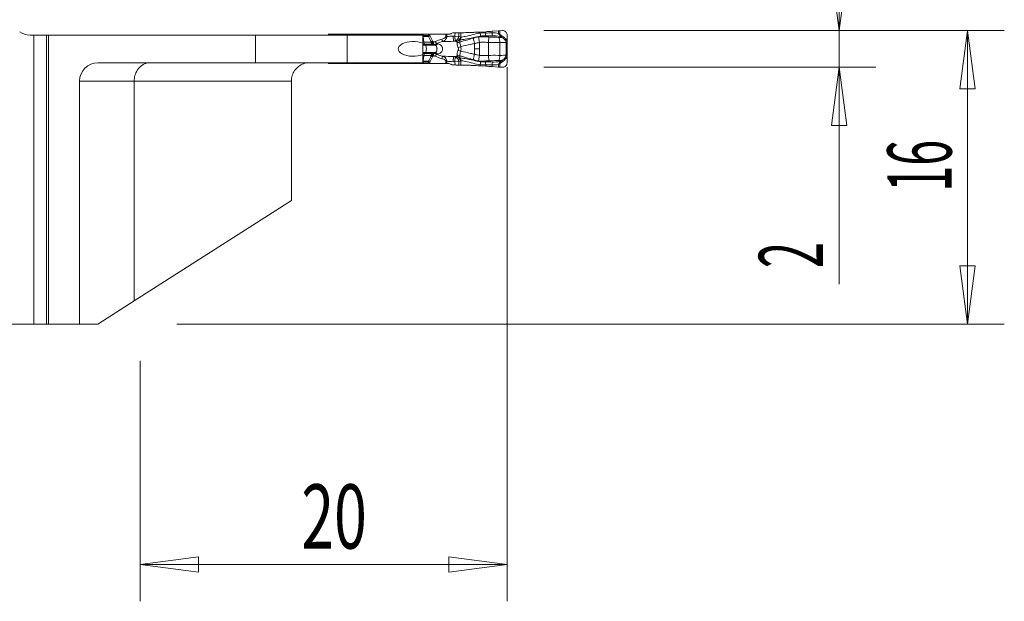
# Model space of a CAD drawing. Units: millimetres. Extents: x -59 to 52, y -52 to 36.
# Drawn here: x -2 to 52, y -23 to 9 of the extents above; entities that cross this region are included whole.
import ezdxf

# ---------------------------------------------------------------- set-up
doc = ezdxf.new("R2010")
doc.units = ezdxf.units.MM
doc.layers.get('0').update_dxf_attribs({"linetype": 'CONTINUOUS'})
for name, color, linetype in [('1', 4, 'CONTINUOUS'), ('2', 7, 'CONTINUOUS'), ('SK1', 4, 'CONTINUOUS'), ('SK2', 7, 'CONTINUOUS')]:
    doc.layers.add(name, color=color, linetype=linetype)
doc.styles.add('iso_b_vert', font='simplex.shx')
doc.dimstyles.get("Standard").update_dxf_attribs({"dimtxt": 0.18, "dimasz": 0.18, "dimexe": 0.18, "dimexo": 0.0625, "dimgap": 0.09, "dimtad": 1, "dimzin": 0, "dimdsep": 52, "dimtxsty": 'Standard', "dimcen": 0.09, "dimadec": 0, "dimazin": 0, "dimtfac": 1, "dimtdec": 4, "dimtofl": 0, "dimtmove": 0, "dimatfit": 3, "dimfxl": 1, "dimtolj": 1, "dimtzin": 0, "dimarcsym": 0})

# ---------------------------------------------------------------- blocks, each defined once
blk = doc.blocks.new('DimnDraft3D1')
at = {"layer": '2', "lineweight": 13}
for p, q in [((27, 8), (52.1, 8)), ((50.1, 8), (49.682003, 4.824998)), ((50.1, -8), (50.1, 8)), ((50.1, 8), (50.517997, 4.825002)), ((50.517997, 4.825002), (49.682003, 4.824998)), ((49.682003, -4.825002), (50.517997, -4.824998)), ((50.1, -8), (49.682003, -4.825002)), ((50.1, -8), (50.517997, -4.824998)), ((7, -8), (52.1, -8))]:
    blk.add_line(p, q, dxfattribs=at)
at = {"layer": '2', "lineweight": 18, "insert": (49.225, -0.778289), "char_height": 3.5, "attachment_point": 7, "rotation": 90, "line_spacing_factor": 1.084337, "style": 'iso_b_vert'}
blk.add_mtext('\\W0.5321;16', dxfattribs=at)
blk = doc.blocks.new('_CLOSED')
at = {"lineweight": -2}
for p, q in [((-1, 0.166667), (0, 0)), ((-1, 0.166667), (-1, -0.166667)), ((0, 0), (-1, -0.166667)), ((0, 0), (-1, 0))]:
    blk.add_line(p, q, dxfattribs=at)
blk = doc.blocks.new('DimnDraft3D3')
at = {"layer": 'SK2', "lineweight": 13}
for p, q in [((-45, -6), (-45, 32.600049)), ((25, 10), (25, 32.600049)), ((-45, 30.600049), (-41.825002, 31.018045)), ((-45, 30.600049), (25, 30.600049)), ((-45, 30.600049), (-41.824998, 30.182052)), ((-41.825002, 31.018045), (-41.824998, 30.182052)), ((25, 30.600049), (21.824998, 31.018045)), ((21.825002, 30.182052), (21.824998, 31.018045)), ((25, 30.600049), (21.825002, 30.182052))]:
    blk.add_line(p, q, dxfattribs=at)
at = {"layer": 'SK2', "lineweight": 18, "insert": (-11.215789, 31.475049), "char_height": 3.5, "attachment_point": 7, "line_spacing_factor": 1.084337, "style": 'iso_b_vert'}
blk.add_mtext('\\W0.6740;70', dxfattribs=at)
blk = doc.blocks.new('DimnDraft3D5')
at = {"layer": '2', "lineweight": 13}
for p, q in [((25, 6), (25, -23.10005)), ((5, -10), (5, -23.10005)), ((5, -21.10005), (8.174998, -20.682053)), ((8.174998, -20.682053), (8.175002, -21.518047)), ((25, -21.10005), (21.824998, -20.682053)), ((21.825002, -21.518047), (21.824998, -20.682053)), ((25, -21.10005), (5, -21.10005)), ((5, -21.10005), (8.175002, -21.518047)), ((25, -21.10005), (21.825002, -21.518047))]:
    blk.add_line(p, q, dxfattribs=at)
at = {"layer": '2', "lineweight": 18, "insert": (13.784211, -20.22505), "char_height": 3.5, "attachment_point": 7, "line_spacing_factor": 1.084337, "style": 'iso_b_vert'}
blk.add_mtext('\\W0.6740;20', dxfattribs=at)
blk = doc.blocks.new('DimnDraft3D6')
at = {"layer": '2', "lineweight": 13}
for p, q in [((43.1, -5.820789), (43.1, 16.75)), ((42.682003, 11.174998), (43.517997, 11.175002)), ((43.1, 8), (42.682003, 11.174998)), ((43.1, 8), (43.517997, 11.175002)), ((27, 8), (45.1, 8)), ((27, 6), (45.1, 6)), ((43.1, 6), (42.682003, 2.824998)), ((43.1, 6), (43.517997, 2.825002)), ((43.517997, 2.825002), (42.682003, 2.824998))]:
    blk.add_line(p, q, dxfattribs=at)
at = {"layer": '2', "lineweight": 18, "insert": (42.225, -4.945789), "char_height": 3.5, "attachment_point": 7, "rotation": 90, "line_spacing_factor": 1.084337, "style": 'iso_b_vert'}
blk.add_mtext('\\W0.5404;2', dxfattribs=at)

msp = doc.modelspace()

# ---------------------------------------------------------------- linework, layer by layer
at = {"layer": '1', "lineweight": 18}
for p, q in [((-0.8, 7.75), (-1, 7.75)), ((0, 7.75), (-0.8, 7.75)), ((0, 7.75), (-0.1, 7.75)), ((-0.1, -8), (-0.1, 7.75)), ((11.291, 7.75), (0, 7.75)), ((0, -8), (0, 7.75)), ((11.291, 7.75), (0, 7.75)), ((0, -8), (0, 7.75)), ((16.291, 7.75), (11.291, 7.75)), ((16.291, 7.75), (11.291, 7.75)), ((15.666, 7.8), (15.25, 7.8)), ((16.326, 7.8), (15.666, 7.8)), ((20.416, 7.75), (16.291, 7.75)), ((20.416, 7.75), (16.291, 7.75)), ((16.496, 7.8), (16.326, 7.8)), ((16.732, 7.8), (16.547, 7.8)), ((20.43, 7.8), (16.732, 7.8)), ((20.416, 7.313), (20.416, 7.75)), ((20.416, 7.313), (20.416, 7.75)), ((20.711, 7.8), (20.43, 7.8)), ((20.787, 7.8), (20.711, 7.8)), ((20.787, 7.8), (21.658, 7.8)), ((21.71, 7.8), (21.658, 7.8)), ((21.71, 7.8), (21.824, 7.8)), ((21.948, 7.841), (21.925, 7.827)), ((22.165, 7.875), (22.036, 7.867)), ((22.473, 7.882), (22.378, 7.882)), ((23.834, 7.939), (23.534, 7.921)), ((24.54, 7.988), (24.181, 7.962)), ((24.743, 8), (24.611, 7.993)), ((25, 7.531), (25.002, 7.747)), ((25, 6.497), (25, 7.503)), ((20.416, 6.25), (20.416, 6.687)), ((20.416, 6.25), (20.416, 6.687)), ((25.002, 6.253), (25, 6.469)), ((11.291, 6.25), (2.7, 6.25)), ((11.291, 6.25), (2.7, 6.25)), ((16.291, 6.25), (11.291, 6.25)), ((16.291, 6.25), (11.291, 6.25)), ((15.25, 6.2), (15.666, 6.2)), ((15.666, 6.2), (16.326, 6.2)), ((20.416, 6.25), (16.291, 6.25)), ((20.416, 6.25), (16.291, 6.25)), ((16.326, 6.2), (16.496, 6.2)), ((16.547, 6.2), (16.732, 6.2)), ((16.732, 6.2), (20.43, 6.2)), ((20.43, 6.2), (20.711, 6.2)), ((20.711, 6.2), (20.787, 6.2)), ((21.658, 6.2), (20.787, 6.2)), ((21.658, 6.2), (21.71, 6.2)), ((21.824, 6.2), (21.71, 6.2)), ((21.925, 6.173), (21.948, 6.159)), ((22.036, 6.133), (22.165, 6.125)), ((22.378, 6.118), (22.473, 6.118)), ((23.534, 6.079), (23.834, 6.061)), ((24.181, 6.038), (24.54, 6.012)), ((24.611, 6.007), (24.743, 6)), ((1.7, -8), (1.7, 5.25)), ((1.7, -8), (1.7, 5.25)), ((4.679, 5.25), (4.679, -6.735)), ((4.679, 5.25), (4.679, -6.735)), ((13.242, -1.263), (13.242, 5.25)), ((13.242, -1.263), (13.242, 5.25)), ((13.242, -1.263), (4.679, -6.735)), ((13.242, -1.263), (4.679, -6.735)), ((4.679, -6.735), (2.7, -8)), ((4.679, -6.735), (2.7, -8)), ((-42, -8), (-0.8, -8)), ((-0.8, -8), (0, -8)), ((-0.1, -8), (0, -8)), ((1.7, -8), (0, -8)), ((1.7, -8), (0, -8)), ((1.7, -8), (2.7, -8)), ((1.7, -8), (2.7, -8))]:
    msp.add_line(p, q, dxfattribs=at)
at = {"layer": '1', "lineweight": 13}
for p, q in [((-0.8, 7.75), (-0.8, -8)), ((11.291, 7.75), (11.291, 6.25)), ((11.291, 7.75), (11.291, 6.25)), ((15.666, 7.75), (15.666, 7.8)), ((16.291, 6.25), (16.291, 7.75)), ((16.291, 6.25), (16.291, 7.75)), ((16.326, 7.8), (16.297, 7.75)), ((16.732, 7.75), (16.732, 7.8)), ((20.416, 7.725), (20.43, 7.725)), ((20.433, 7.676), (20.416, 7.676)), ((20.43, 7.8), (20.43, 7.725)), ((20.43, 7.725), (20.711, 7.725)), ((20.433, 7.676), (20.469, 7.368)), ((20.718, 7.676), (20.433, 7.676)), ((20.711, 7.8), (20.711, 7.725)), ((20.787, 7.725), (20.711, 7.725)), ((20.787, 7.725), (20.787, 7.8)), ((21.658, 7.8), (21.658, 7.676)), ((21.71, 7.676), (21.658, 7.676)), ((21.71, 7.676), (21.71, 7.8)), ((22.153, 7.7), (22.069, 7.695)), ((22.082, 7.417), (22.069, 7.695)), ((22.165, 7.875), (22.153, 7.7)), ((22.365, 7.685), (22.153, 7.7)), ((22.166, 7.421), (22.153, 7.7)), ((22.365, 7.685), (22.378, 7.882)), ((22.376, 7.681), (22.365, 7.685)), ((22.473, 7.638), (22.473, 7.882)), ((23.494, 7.35), (23.433, 7.655)), ((23.534, 7.864), (23.534, 7.921)), ((23.834, 7.867), (23.834, 7.939)), ((24.005, 7.651), (23.994, 7.353)), ((24.181, 7.875), (24.181, 7.962)), ((24.54, 7.988), (24.54, 7.844)), ((24.611, 7.793), (24.611, 7.993)), ((25, 7.531), (24.926, 7.531)), ((20.407, 7.201), (20.549, 7.201)), ((20.407, 7.197), (20.552, 7.197)), ((20.41, 7.251), (20.506, 7.251)), ((20.416, 7.368), (20.469, 7.368)), ((20.469, 7.368), (20.851, 7.368)), ((20.506, 7.251), (20.949, 7.251)), ((20.549, 7.201), (21.073, 7.201)), ((20.549, 7.201), (20.552, 7.197)), ((20.552, 7.197), (21.082, 7.197)), ((22.082, 7.417), (22.166, 7.421)), ((22.178, 7.417), (22.082, 7.417)), ((22.166, 7.421), (22.178, 7.417)), ((23.229, 7.293), (23.229, 7)), ((23.229, 6.707), (23.229, 7)), ((23.494, 7.35), (23.494, 7)), ((23.494, 6.65), (23.494, 7)), ((23.994, 7.353), (23.994, 6.647)), ((24.604, 7.352), (24.604, 6.648)), ((24.944, 7.345), (24.997, 7.345)), ((24.944, 7.345), (24.944, 6.655)), ((24.948, 7.503), (25, 7.503)), ((24.997, 6.655), (24.997, 7.345)), ((20.407, 6.803), (20.552, 6.803)), ((20.407, 6.799), (20.549, 6.799)), ((20.41, 6.749), (20.506, 6.749)), ((20.416, 6.632), (20.469, 6.632)), ((20.433, 6.324), (20.469, 6.632)), ((20.469, 6.632), (20.851, 6.632)), ((20.506, 6.749), (20.949, 6.749)), ((20.549, 6.799), (20.552, 6.803)), ((20.549, 6.799), (21.073, 6.799)), ((20.552, 6.803), (21.082, 6.803)), ((22.069, 6.305), (22.082, 6.583)), ((22.178, 6.583), (22.082, 6.583)), ((22.166, 6.579), (22.082, 6.583)), ((22.153, 6.3), (22.166, 6.579)), ((22.178, 6.583), (22.166, 6.579)), ((23.494, 6.65), (23.433, 6.345)), ((24.005, 6.349), (23.994, 6.647)), ((25, 6.469), (24.926, 6.469)), ((24.944, 6.655), (24.997, 6.655)), ((24.948, 6.497), (25, 6.497)), ((15.666, 6.25), (15.666, 6.2)), ((16.326, 6.2), (16.297, 6.25)), ((16.732, 6.25), (16.732, 6.2)), ((20.433, 6.324), (20.416, 6.324)), ((20.416, 6.275), (20.43, 6.275)), ((20.43, 6.275), (20.711, 6.275)), ((20.43, 6.2), (20.43, 6.275)), ((20.718, 6.324), (20.433, 6.324)), ((20.787, 6.275), (20.711, 6.275)), ((20.711, 6.275), (20.711, 6.2)), ((20.787, 6.2), (20.787, 6.275)), ((21.71, 6.324), (21.658, 6.324)), ((21.658, 6.324), (21.658, 6.2)), ((21.71, 6.2), (21.71, 6.324)), ((22.069, 6.305), (22.153, 6.3)), ((22.153, 6.3), (22.365, 6.315)), ((22.165, 6.125), (22.153, 6.3)), ((22.365, 6.315), (22.376, 6.319)), ((22.365, 6.315), (22.378, 6.118)), ((22.473, 6.362), (22.473, 6.118)), ((23.534, 6.136), (23.534, 6.079)), ((23.834, 6.133), (23.834, 6.061)), ((24.181, 6.125), (24.181, 6.038)), ((24.54, 6.012), (24.54, 6.156)), ((24.611, 6.207), (24.611, 6.007)), ((1.7, 5.25), (4.679, 5.25)), ((1.7, 5.25), (4.679, 5.25)), ((4.679, 5.25), (13.242, 5.25)), ((4.679, 5.25), (13.242, 5.25))]:
    msp.add_line(p, q, dxfattribs=at)
at = {"layer": '1', "lineweight": 18}
for centre, start, end in [((-1, 8.75), 235.5885, 270), ((2.7, 5.25), 90, 180), ((2.7, 5.25), 90, 180)]:
    msp.add_arc(centre, 1, start, end, dxfattribs=at)
at = {"layer": '1', "lineweight": 13, "extrusion": (0, 0, -1)}
for centre, major_axis, ratio, start_param, end_param in [((17.074, 7.87), (0.98, -0.302), 0.270086, 1.988076, 2.116392), ((17.074, 7.87), (0.999, -0.226), 0.206112, 1.873257, 2.079983), ((22.022, 7), (1.242, 0), 0.483127, -2.415479, -2.060168), ((21.998, 6.985), (0.847, 0.196), 0.854591, -0.922001, -0.792533), ((22.074, 7), (1.224, 0), 0.367758, -2.415479, -2.060168), ((24.374, 7), (6.118, 0), 0.073559, -2.060168, -1.954769), ((21.786, 7), (0.9, 0.04), 0.498193, -1.098323, -1.005258), ((22.022, 7), (1.242, 0), 0.483127, 2.060168, 2.415479), ((22.074, 7), (1.224, 0), 0.367758, 2.060168, 2.415479), ((24.374, 7), (6.118, 0), 0.073559, 1.954769, 2.060168), ((21.786, 7), (0.9, -0.04), 0.498193, 1.005258, 1.098323), ((17.074, 6.13), (0.98, 0.302), 0.270086, -2.116392, -1.988076), ((17.074, 6.13), (0.999, 0.226), 0.206112, -2.079983, -1.873257), ((21.998, 7.015), (0.847, -0.196), 0.854591, 0.792533, 0.922001)]:
    msp.add_ellipse(centre, major_axis=major_axis, ratio=ratio, start_param=start_param, end_param=end_param, dxfattribs=at)
at = {"layer": '1', "lineweight": 13}
for centre, major_axis, ratio, start_param, end_param in [((20.481, 7.725), (0, 0.15), 0.34202, 1.570796, 1.906772), ((20.839, 7.725), (0, 0.15), 0.848573, 1.570796, 1.906772), ((20.839, 7.725), (0.132, 0.07), 0.168583, 1.877489, 2.610183), ((21.49, 7.53), (0.037, -0.145), 0.332441, -1.656127, -0.517495), ((24.374, 7), (-6.154, 0), 0.121869, -1.186824, -1.12303), ((22.153, 7.7), (-0.102, -0.282), 0.694069, 0.542728, 1.765945), ((22.164, 7.695), (-0.102, -0.282), 0.694069, 0.542728, 1.765945), ((22.302, 7.647), (-0.042, 0.236), 0.675324, -2.395437, -1.801293), ((22.309, 7.648), (0.031, -0.238), 0.697921, 0.776305, 1.430604), ((22.261, 7.653), (0.137, 0.267), 0.677974, -1.354873, -1.289745), ((23.291, 7.293), (-0.115, 0.383), 0.149521, 0.632305, 1.52609), ((23.534, 7.881), (0.022, -0.239), 0.006427, -1.501279, -0.704839), ((23.834, 7.884), (-0.008, -0.24), 0.002272, 0.730981, 1.50102), ((24.223, 7.891), (0.006, -0.24), 0.175234, -1.506316, -0.750535), ((24.441, 7.352), (0.012, -0.4), 0.406594, 1.559012, 2.323253), ((24.598, 7.8), (0.0768, 0.064), 0.131171, -1.982372, -1.521679), ((24.695, 7.724), (-0.0526, -0.085), 0.13982, 0.7378, 1.575887), ((24.752, 7.688), (-0.0532, -0.0847), 0.139782, 0.739654, 1.576848), ((24.914, 7.538), (-0.0833, -0.0553), 0.125168, 1.009019, 1.633848), ((20.534, 7.434), (0, 0.2), 0.34202, 1.906772, 2.725211), ((20.783, 9.08), (0, 2), 0.34202, 2.725211, 2.792527), ((20.528, 7), (0, 0.21), 0.34202, -2.792527, -0.349066), ((20.978, 7.438), (0.137, 0.062), 0.148534, 1.887609, 2.749627), ((21.022, 7.434), (0, 0.2), 0.909654, 1.906772, 2.725211), ((20.993, 7.413), (0.123, 0.086), 0.203946, 1.855065, 2.618742), ((21.015, 7.394), (0.072, 0.131), 0.303884, 1.736287, 2.719193), ((21.042, 7.431), (-0.049, -0.194), 0.669878, -0.553929, -0.205864), ((21.048, 7.383), (0.02, 0.149), 0.33919, 1.617487, 2.774002), ((21.168, 7.483), (0.112, 0.278), 0.394318, -2.996607, -2.16841), ((21.176, 7.479), (0.111, 0.279), 0.391057, -2.996724, -2.163309), ((21.145, 7.398), (0.072, -0.132), 0.304525, -1.734996, -0.89338), ((22.252, 7.571), (-0.298, 0.037), 0.756445, 1.744808, 2.285285), ((22.294, 7.131), (-0.289, -0.082), 0.201316, 1.638391, 2.185913), ((24.936, 7.503), (-0.0846, -0.0533), 0.065248, 1.045868, 1.674131), ((20.534, 6.566), (0, -0.2), 0.34202, -2.725211, -1.906772), ((20.783, 4.92), (0, -2), 0.34202, -2.792527, -2.725211), ((20.978, 6.562), (0.137, -0.062), 0.148534, -2.749627, -1.887609), ((21.022, 6.566), (0, 0.2), 0.909654, 0.416382, 1.23482), ((20.993, 6.587), (-0.123, 0.086), 0.203946, 0.52285, 1.286528), ((21.015, 6.606), (-0.072, 0.131), 0.303884, 0.4224, 1.405305), ((21.042, 6.569), (-0.049, 0.194), 0.669878, 0.205864, 0.553929), ((21.048, 6.617), (-0.02, 0.149), 0.33919, 0.367591, 1.524106), ((21.168, 6.517), (-0.112, 0.278), 0.394318, -0.973182, -0.144985), ((21.176, 6.521), (-0.111, 0.279), 0.391057, -0.978283, -0.144868), ((21.145, 6.602), (0.072, 0.132), 0.304525, 0.89338, 1.734996), ((21.49, 6.47), (0.037, 0.145), 0.332441, 0.517495, 1.656127), ((22.153, 6.3), (0.102, -0.282), 0.694069, 1.375647, 2.598864), ((22.164, 6.305), (0.102, -0.282), 0.694069, 1.375647, 2.598864), ((22.252, 6.429), (0.298, 0.037), 0.756445, 0.856307, 1.396785), ((22.294, 6.869), (0.289, -0.082), 0.201316, 0.95568, 1.503202), ((22.268, 6.369), (0.172, 0.168), 0.082052, 0.518299, 0.779656), ((22.302, 6.353), (0.042, 0.236), 0.675324, -1.3403, -0.746156), ((22.309, 6.352), (-0.031, -0.238), 0.697921, 1.710989, 2.365287), ((23.291, 6.707), (-0.115, -0.383), 0.149521, -1.52609, -0.632305), ((24.441, 6.648), (0.012, 0.4), 0.406594, -2.323253, -1.559012), ((24.914, 6.462), (-0.0833, 0.0553), 0.125168, -1.633848, -1.009019), ((24.936, 6.497), (-0.0846, 0.0533), 0.065248, -1.674131, -1.045868), ((20.481, 6.275), (0, -0.15), 0.34202, -1.906772, -1.570796), ((20.839, 6.275), (0, 0.15), 0.848573, 1.23482, 1.570796), ((20.839, 6.275), (0.132, -0.07), 0.168583, -2.610183, -1.877489), ((24.374, 7), (-6.154, 0), 0.121869, 1.12303, 1.186824), ((22.261, 6.347), (-0.137, 0.267), 0.677974, -1.851847, -1.786719), ((23.534, 6.119), (0.022, 0.239), 0.006427, 0.704839, 1.501279), ((23.834, 6.116), (-0.008, 0.24), 0.002272, -1.50102, -0.730981), ((24.223, 6.109), (0.006, 0.24), 0.175234, 0.750535, 1.506316), ((24.598, 6.2), (0.0768, -0.064), 0.131171, 1.521679, 1.982372), ((24.695, 6.276), (-0.0526, 0.085), 0.13982, -1.575887, -0.7378), ((24.752, 6.312), (-0.0532, 0.0847), 0.139782, -1.576848, -0.739654)]:
    msp.add_ellipse(centre, major_axis=major_axis, ratio=ratio, start_param=start_param, end_param=end_param, dxfattribs=at)
at = {"layer": '1', "lineweight": 18}
for centre, major_axis, ratio, start_param, end_param in [((21.824, 8), (0.201, 0), 0.992601, -1.570796, -1.043976), ((22.048, 7.667), (0.058, -0.192), 0.998032, 2.910776, -2.910776), ((25.049, 7.503), (0, 0.4), 0.121869, 1.501502, 1.570796), ((25.049, 6.497), (0, 0.4), 0.121869, 1.570796, 1.640091), ((21.824, 6), (-0.201, 0), 0.992601, -2.097617, -1.570796), ((22.048, 6.333), (0.058, 0.192), 0.998032, 2.910776, -2.910776)]:
    msp.add_ellipse(centre, major_axis=major_axis, ratio=ratio, start_param=start_param, end_param=end_param, dxfattribs=at)
at = {"layer": '1', "lineweight": 18, "extrusion": (0, 0, -1)}
for centre, major_axis, ratio, start_param, end_param in [((22.164, 7.856), (0.302, 0.019), 0.060635, -1.562784, -0.776166), ((24.581, 7.976), (0.24, 0.015), 0.061458, -1.741123, -1.445128), ((19.895, 7), (0.836, 0), 0.478289, 0.898905, -0.898905), ((19.895, 7), (0.836, 0), 0.478289, 0.898905, -0.898905), ((20.437, 7), (0, 0.4), 0.087159, -2.469701, -0.671891), ((20.437, 7), (0, 0.4), 0.087159, -2.469701, -0.671891), ((22.164, 6.144), (0.302, -0.019), 0.060635, 0.776166, 1.562784), ((24.581, 6.024), (0.24, -0.015), 0.061458, 1.445128, 1.741123)]:
    msp.add_ellipse(centre, major_axis=major_axis, ratio=ratio, start_param=start_param, end_param=end_param, dxfattribs=at)
at = {"layer": '1', "lineweight": 18}
for points, knots in [([(16.547, 7.8), (16.534, 7.8), (16.521, 7.8), (16.504, 7.8), (16.5, 7.8), (16.496, 7.8)], [0, 0, 0, 0, 0.756103, 0.756103, 1, 1, 1, 1]), ([(23.534, 7.921), (23.451, 7.916), (23.369, 7.911), (23.206, 7.903), (23.126, 7.899), (22.97, 7.893), (22.894, 7.89), (22.694, 7.884), (22.575, 7.882), (22.473, 7.882)], [0, 0, 0, 0, 0.209829, 0.209829, 0.41959, 0.41959, 0.628965, 0.628965, 1, 1, 1, 1]), ([(25.002, 7.747), (25.002, 7.775), (24.998, 7.804), (24.979, 7.858), (24.965, 7.884), (24.93, 7.929), (24.908, 7.948), (24.861, 7.978), (24.834, 7.989), (24.786, 7.999), (24.764, 8.001), (24.743, 8)], [0, 0, 0, 0, 0.21144, 0.21144, 0.422897, 0.422897, 0.633935, 0.633935, 0.8424, 0.8424, 1, 1, 1, 1]), ([(5.545, 6.25), (5.543, 6.25), (5.541, 6.25), (5.436, 6.249), (5.331, 6.227), (5.135, 6.139), (5.041, 6.073), (4.885, 5.908), (4.82, 5.81), (4.729, 5.603), (4.699, 5.492), (4.682, 5.337), (4.679, 5.294), (4.679, 5.25)], [0, 0, 0, 0, 0.004432, 0.004432, 0.245243, 0.245243, 0.486958, 0.486958, 0.713767, 0.713767, 0.921225, 0.921225, 1, 1, 1, 1]), ([(5.545, 6.25), (5.543, 6.25), (5.541, 6.25), (5.436, 6.249), (5.331, 6.227), (5.135, 6.139), (5.041, 6.073), (4.885, 5.908), (4.82, 5.81), (4.729, 5.603), (4.699, 5.492), (4.682, 5.337), (4.679, 5.294), (4.679, 5.25)], [0, 0, 0, 0, 0.004432, 0.004432, 0.245243, 0.245243, 0.486958, 0.486958, 0.713767, 0.713767, 0.921225, 0.921225, 1, 1, 1, 1]), ([(13.242, 5.25), (13.242, 5.352), (13.259, 5.456), (13.32, 5.648), (13.365, 5.739), (13.479, 5.904), (13.55, 5.978), (13.713, 6.106), (13.81, 6.158), (14.015, 6.23), (14.126, 6.249), (14.238, 6.25), (14.24, 6.25), (14.242, 6.25)], [0, 0, 0, 0, 0.183499, 0.183499, 0.366547, 0.366547, 0.557875, 0.557875, 0.770665, 0.770665, 0.995878, 0.995878, 1, 1, 1, 1]), ([(13.242, 5.25), (13.242, 5.352), (13.259, 5.456), (13.32, 5.648), (13.365, 5.739), (13.479, 5.904), (13.55, 5.978), (13.713, 6.106), (13.81, 6.158), (14.015, 6.23), (14.126, 6.249), (14.238, 6.25), (14.24, 6.25), (14.242, 6.25)], [0, 0, 0, 0, 0.183499, 0.183499, 0.366547, 0.366547, 0.557875, 0.557875, 0.770665, 0.770665, 0.995878, 0.995878, 1, 1, 1, 1]), ([(16.496, 6.2), (16.506, 6.2), (16.515, 6.2), (16.532, 6.2), (16.539, 6.2), (16.547, 6.2)], [0, 0, 0, 0, 0.57585, 0.57585, 1, 1, 1, 1]), ([(22.473, 6.118), (22.531, 6.118), (22.595, 6.117), (22.728, 6.115), (22.8, 6.113), (22.947, 6.108), (23.025, 6.105), (23.242, 6.096), (23.389, 6.088), (23.534, 6.079)], [0, 0, 0, 0, 0.209394, 0.209394, 0.418674, 0.418674, 0.627953, 0.627953, 1, 1, 1, 1]), ([(24.743, 6), (24.77, 5.999), (24.798, 6.002), (24.85, 6.018), (24.876, 6.03), (24.92, 6.062), (24.94, 6.082), (24.972, 6.128), (24.984, 6.154), (24.999, 6.204), (25.002, 6.229), (25.002, 6.253)], [0, 0, 0, 0, 0.203364, 0.203364, 0.406586, 0.406586, 0.611968, 0.611968, 0.820738, 0.820738, 1, 1, 1, 1])]:
    msp.add_open_spline(points, degree=3, knots=knots, dxfattribs=at)
at = {"layer": '1', "lineweight": 13}
for points in [[(20.718, 7.676), (20.764, 7.581), (20.807, 7.485), (20.848, 7.389)], [(20.927, 7.438), (20.883, 7.535), (20.837, 7.632), (20.787, 7.725)], [(22.478, 7.636), (22.474, 7.631), (22.471, 7.625), (22.467, 7.62)], [(22.478, 7.636), (22.476, 7.637), (22.475, 7.638), (22.473, 7.638)], [(23.834, 7.867), (23.734, 7.87), (23.633, 7.873), (23.534, 7.864)], [(23.55, 7.699), (23.642, 7.71), (23.735, 7.708), (23.828, 7.705)], [(23.828, 7.705), (23.952, 7.701), (24.077, 7.71), (24.198, 7.715)], [(24.181, 7.875), (24.067, 7.872), (23.95, 7.863), (23.834, 7.867)], [(24.54, 7.844), (24.422, 7.868), (24.301, 7.878), (24.181, 7.875)], [(24.664, 7.656), (24.683, 7.644), (24.702, 7.632), (24.721, 7.62)], [(24.764, 7.681), (24.745, 7.693), (24.726, 7.705), (24.707, 7.717)], [(24.948, 7.503), (24.941, 7.513), (24.933, 7.522), (24.926, 7.531)], [(20.848, 7.389), (20.857, 7.375), (20.867, 7.362), (20.878, 7.351)], [(20.848, 7.389), (20.849, 7.382), (20.85, 7.375), (20.851, 7.368)], [(20.878, 7.351), (20.868, 7.356), (20.859, 7.362), (20.851, 7.368)], [(20.942, 7.413), (20.936, 7.421), (20.931, 7.429), (20.927, 7.438)], [(21.196, 7.29), (21.183, 7.293), (21.171, 7.296), (21.159, 7.299)], [(22.38, 7.502), (22.392, 7.493), (22.402, 7.485), (22.41, 7.479)], [(22.441, 7.492), (22.443, 7.493), (22.445, 7.493), (22.447, 7.493)], [(23.229, 7), (23.317, 7), (23.406, 7), (23.494, 7)], [(24.875, 7.5), (24.882, 7.491), (24.889, 7.481), (24.896, 7.472)], [(20.848, 6.611), (20.807, 6.515), (20.764, 6.419), (20.718, 6.324)], [(20.787, 6.275), (20.837, 6.368), (20.883, 6.465), (20.927, 6.562)], [(20.878, 6.649), (20.867, 6.638), (20.857, 6.625), (20.848, 6.611)], [(20.851, 6.632), (20.85, 6.625), (20.849, 6.618), (20.848, 6.611)], [(20.851, 6.632), (20.859, 6.638), (20.868, 6.644), (20.878, 6.649)], [(20.927, 6.562), (20.931, 6.571), (20.936, 6.579), (20.942, 6.587)], [(20.964, 6.606), (20.974, 6.612), (20.986, 6.615), (20.997, 6.617)], [(21.159, 6.701), (21.171, 6.704), (21.183, 6.707), (21.196, 6.71)], [(22.447, 6.507), (22.445, 6.507), (22.443, 6.507), (22.441, 6.508)], [(24.875, 6.5), (24.882, 6.509), (24.889, 6.519), (24.896, 6.528)], [(24.948, 6.497), (24.941, 6.487), (24.933, 6.478), (24.926, 6.469)], [(22.478, 6.364), (22.474, 6.369), (22.471, 6.375), (22.467, 6.38)], [(22.473, 6.362), (22.475, 6.362), (22.476, 6.363), (22.478, 6.364)], [(23.834, 6.133), (23.734, 6.13), (23.633, 6.127), (23.534, 6.136)], [(23.55, 6.301), (23.642, 6.29), (23.735, 6.292), (23.828, 6.295)], [(23.828, 6.295), (23.952, 6.299), (24.077, 6.29), (24.198, 6.285)], [(24.181, 6.125), (24.067, 6.128), (23.95, 6.137), (23.834, 6.133)], [(24.54, 6.156), (24.422, 6.132), (24.301, 6.122), (24.181, 6.125)], [(24.664, 6.344), (24.683, 6.356), (24.702, 6.368), (24.721, 6.38)], [(24.764, 6.319), (24.745, 6.307), (24.726, 6.295), (24.707, 6.283)]]:
    msp.add_open_spline(points, degree=3, dxfattribs=at)
for points, knots in [([(21.658, 7.676), (21.658, 7.674), (21.658, 7.673), (21.658, 7.665), (21.656, 7.658), (21.65, 7.645), (21.646, 7.639), (21.632, 7.62), (21.62, 7.61), (21.596, 7.592), (21.582, 7.584), (21.528, 7.556), (21.483, 7.541), (21.439, 7.53)], [0, 0, 0, 0, 0.016119, 0.016119, 0.08304, 0.08304, 0.164187, 0.164187, 0.329246, 0.329246, 0.492674, 0.492674, 1, 1, 1, 1]), ([(21.498, 7.397), (21.544, 7.418), (21.588, 7.446), (21.639, 7.498), (21.652, 7.513), (21.676, 7.548), (21.687, 7.568), (21.7, 7.603), (21.704, 7.616), (21.708, 7.642), (21.71, 7.654), (21.71, 7.67), (21.71, 7.673), (21.71, 7.676)], [0, 0, 0, 0, 0.447407, 0.447407, 0.605547, 0.605547, 0.784636, 0.784636, 0.885678, 0.885678, 0.977084, 0.977084, 1, 1, 1, 1]), ([(22.467, 7.62), (22.452, 7.598), (22.435, 7.574), (22.411, 7.542), (22.404, 7.533), (22.392, 7.517), (22.386, 7.51), (22.38, 7.502)], [0, 0, 0, 0, 0.597224, 0.597224, 0.806459, 0.806459, 1, 1, 1, 1]), ([(23.165, 7.592), (23.099, 7.573), (23.034, 7.554), (22.811, 7.489), (22.656, 7.443), (22.486, 7.393), (22.456, 7.385), (22.426, 7.376)], [0, 0, 0, 0, 0.244916, 0.244916, 0.864564, 0.864564, 1, 1, 1, 1]), ([(22.447, 7.493), (22.525, 7.5), (22.613, 7.512), (22.847, 7.552), (23.003, 7.584), (23.288, 7.648), (23.418, 7.683), (23.55, 7.699)], [0, 0, 0, 0, 0.271864, 0.271864, 0.680333, 0.680333, 1, 1, 1, 1]), ([(23.534, 7.864), (23.402, 7.85), (23.272, 7.816), (23, 7.744), (22.854, 7.709), (22.635, 7.662), (22.552, 7.646), (22.478, 7.636)], [0, 0, 0, 0, 0.334418, 0.334418, 0.734677, 0.734677, 1, 1, 1, 1]), ([(23.433, 7.655), (23.388, 7.649), (23.343, 7.642), (23.276, 7.626), (23.253, 7.619), (23.208, 7.605), (23.187, 7.599), (23.165, 7.592)], [0, 0, 0, 0, 0.491351, 0.491351, 0.753051, 0.753051, 1, 1, 1, 1]), ([(24.005, 7.651), (23.999, 7.651), (23.993, 7.651), (23.884, 7.655), (23.78, 7.658), (23.673, 7.663), (23.668, 7.663), (23.622, 7.665), (23.581, 7.665), (23.504, 7.662), (23.468, 7.66), (23.433, 7.655)], [0, 0, 0, 0, 0.03083, 0.03083, 0.572662, 0.572662, 0.596526, 0.596526, 0.811743, 0.811743, 1, 1, 1, 1]), ([(24.552, 7.629), (24.413, 7.635), (24.264, 7.641), (24.079, 7.648), (24.042, 7.649), (24.005, 7.651)], [0, 0, 0, 0, 0.802218, 0.802218, 1, 1, 1, 1]), ([(24.198, 7.715), (24.332, 7.721), (24.469, 7.71), (24.621, 7.668), (24.642, 7.662), (24.664, 7.656)], [0, 0, 0, 0, 0.860053, 0.860053, 1, 1, 1, 1]), ([(24.575, 7.766), (24.569, 7.78), (24.562, 7.795), (24.552, 7.816), (24.55, 7.822), (24.545, 7.831), (24.544, 7.834), (24.542, 7.838), (24.542, 7.84), (24.541, 7.842), (24.54, 7.843), (24.54, 7.844)], [0, 0, 0, 0, 0.565036, 0.565036, 0.802127, 0.802127, 0.909039, 0.909039, 0.963879, 0.963879, 1, 1, 1, 1]), ([(24.611, 7.793), (24.598, 7.802), (24.584, 7.812), (24.566, 7.825), (24.56, 7.829), (24.552, 7.835), (24.549, 7.837), (24.545, 7.84), (24.544, 7.841), (24.541, 7.843), (24.541, 7.843), (24.54, 7.844)], [0, 0, 0, 0, 0.550548, 0.550548, 0.792876, 0.792876, 0.904228, 0.904228, 0.964015, 0.964015, 1, 1, 1, 1]), ([(24.721, 7.62), (24.677, 7.622), (24.634, 7.623), (24.578, 7.627), (24.565, 7.628), (24.552, 7.629)], [0, 0, 0, 0, 0.776503, 0.776503, 1, 1, 1, 1]), ([(24.664, 7.656), (24.646, 7.671), (24.63, 7.687), (24.6, 7.723), (24.586, 7.743), (24.575, 7.766)], [0, 0, 0, 0, 0.484067, 0.484067, 1, 1, 1, 1]), ([(24.707, 7.717), (24.689, 7.728), (24.672, 7.739), (24.639, 7.764), (24.624, 7.778), (24.611, 7.793)], [0, 0, 0, 0, 0.502273, 0.502273, 1, 1, 1, 1]), ([(24.721, 7.62), (24.769, 7.595), (24.815, 7.564), (24.86, 7.517), (24.868, 7.509), (24.875, 7.5)], [0, 0, 0, 0, 0.828686, 0.828686, 1, 1, 1, 1]), ([(24.926, 7.531), (24.918, 7.542), (24.91, 7.553), (24.864, 7.61), (24.815, 7.649), (24.764, 7.681)], [0, 0, 0, 0, 0.176629, 0.176629, 1, 1, 1, 1]), ([(20.878, 7.351), (20.887, 7.331), (20.9, 7.313), (20.921, 7.293), (20.927, 7.288), (20.933, 7.283)], [0, 0, 0, 0, 0.74184, 0.74184, 1, 1, 1, 1]), ([(20.933, 7.283), (20.949, 7.271), (20.968, 7.261), (20.993, 7.252), (20.999, 7.25), (21.007, 7.248), (21.009, 7.248), (21.011, 7.247)], [0, 0, 0, 0, 0.709988, 0.709988, 0.922208, 0.922208, 1, 1, 1, 1]), ([(20.964, 7.394), (20.961, 7.395), (20.959, 7.397), (20.951, 7.402), (20.945, 7.407), (20.942, 7.413)], [0, 0, 0, 0, 0.300965, 0.300965, 1, 1, 1, 1]), ([(20.949, 7.251), (20.952, 7.251), (20.957, 7.25), (20.965, 7.249), (20.966, 7.248), (20.968, 7.248)], [0, 0, 0, 0, 0.779725, 0.779725, 1, 1, 1, 1]), ([(20.997, 7.383), (20.996, 7.383), (20.995, 7.383), (20.984, 7.385), (20.973, 7.389), (20.964, 7.394)], [0, 0, 0, 0, 0.084068, 0.084068, 1, 1, 1, 1]), ([(20.968, 7.248), (20.983, 7.24), (20.998, 7.233), (21.033, 7.217), (21.053, 7.209), (21.073, 7.201)], [0, 0, 0, 0, 0.441584, 0.441584, 1, 1, 1, 1]), ([(21.011, 7.247), (21.006, 7.246), (21.002, 7.246), (20.987, 7.245), (20.977, 7.246), (20.968, 7.248)], [0, 0, 0, 0, 0.317002, 0.317002, 1, 1, 1, 1]), ([(21.094, 7.398), (21.082, 7.392), (21.07, 7.388), (21.037, 7.381), (21.017, 7.38), (20.997, 7.383)], [0, 0, 0, 0, 0.392859, 0.392859, 1, 1, 1, 1]), ([(21.011, 7.247), (21.041, 7.247), (21.072, 7.252), (21.121, 7.273), (21.141, 7.285), (21.159, 7.299)], [0, 0, 0, 0, 0.594672, 0.594672, 1, 1, 1, 1]), ([(21.073, 7.201), (21.074, 7.2), (21.075, 7.2), (21.078, 7.199), (21.08, 7.198), (21.082, 7.197)], [0, 0, 0, 0, 0.333804, 0.333804, 1, 1, 1, 1]), ([(21.082, 7.197), (21.086, 7.196), (21.09, 7.194), (21.109, 7.184), (21.121, 7.174), (21.143, 7.149), (21.153, 7.133), (21.167, 7.099), (21.172, 7.082), (21.179, 7.042), (21.181, 7.02), (21.181, 6.975), (21.179, 6.952), (21.17, 6.91), (21.163, 6.891), (21.146, 6.855), (21.134, 6.839), (21.109, 6.816), (21.096, 6.809), (21.082, 6.803)], [0, 0, 0, 0, 0.029192, 0.029192, 0.136397, 0.136397, 0.265988, 0.265988, 0.377753, 0.377753, 0.504839, 0.504839, 0.632111, 0.632111, 0.762713, 0.762713, 0.902, 0.902, 1, 1, 1, 1]), ([(21.204, 7.288), (21.202, 7.288), (21.201, 7.288), (21.198, 7.289), (21.197, 7.289), (21.196, 7.29)], [0, 0, 0, 0, 0.666272, 0.666272, 1, 1, 1, 1]), ([(21.204, 6.712), (21.239, 6.721), (21.272, 6.732), (21.34, 6.763), (21.376, 6.786), (21.429, 6.839), (21.451, 6.868), (21.474, 6.921), (21.481, 6.944), (21.485, 6.977), (21.486, 6.986), (21.487, 7.022), (21.483, 7.049), (21.473, 7.08), (21.471, 7.086), (21.457, 7.12), (21.441, 7.145), (21.397, 7.195), (21.367, 7.219), (21.305, 7.255), (21.271, 7.269), (21.226, 7.282), (21.215, 7.285), (21.204, 7.288)], [0, 0, 0, 0, 0.120401, 0.120401, 0.267193, 0.267193, 0.387938, 0.387938, 0.46526, 0.46526, 0.495902, 0.495902, 0.581705, 0.581705, 0.603682, 0.603682, 0.705282, 0.705282, 0.836663, 0.836663, 0.962213, 0.962213, 1, 1, 1, 1]), ([(22.251, 7.4), (22.252, 7.4), (22.253, 7.401), (22.279, 7.412), (22.303, 7.427), (22.345, 7.462), (22.364, 7.481), (22.38, 7.502)], [0, 0, 0, 0, 0.021655, 0.021655, 0.549266, 0.549266, 1, 1, 1, 1]), ([(22.251, 7.4), (22.253, 7.4), (22.254, 7.4), (22.285, 7.407), (22.315, 7.417), (22.367, 7.445), (22.39, 7.461), (22.41, 7.479)], [0, 0, 0, 0, 0.020972, 0.020972, 0.549262, 0.549262, 1, 1, 1, 1]), ([(22.251, 7.4), (22.254, 7.397), (22.257, 7.395), (22.267, 7.384), (22.273, 7.374), (22.277, 7.356), (22.277, 7.349), (22.276, 7.342)], [0, 0, 0, 0, 0.167536, 0.167536, 0.701522, 0.701522, 1, 1, 1, 1]), ([(22.276, 7.342), (22.273, 7.313), (22.273, 7.279), (22.28, 7.235), (22.281, 7.228), (22.289, 7.183), (22.302, 7.142), (22.323, 7.094), (22.326, 7.086), (22.33, 7.079)], [0, 0, 0, 0, 0.418541, 0.418541, 0.495636, 0.495636, 0.919268, 0.919268, 1, 1, 1, 1]), ([(22.33, 7.079), (22.338, 7.062), (22.344, 7.045), (22.349, 7.018), (22.349, 7.008), (22.349, 6.98), (22.346, 6.962), (22.337, 6.936), (22.334, 6.929), (22.33, 6.921)], [0, 0, 0, 0, 0.335734, 0.335734, 0.507285, 0.507285, 0.847454, 0.847454, 1, 1, 1, 1]), ([(22.41, 7.479), (22.412, 7.48), (22.413, 7.481), (22.416, 7.484), (22.418, 7.485), (22.426, 7.489), (22.432, 7.491), (22.439, 7.492), (22.44, 7.492), (22.441, 7.492)], [0, 0, 0, 0, 0.140335, 0.140335, 0.313325, 0.313325, 0.854437, 0.854437, 1, 1, 1, 1]), ([(22.426, 7.376), (22.43, 7.408), (22.427, 7.437), (22.416, 7.468), (22.413, 7.473), (22.41, 7.479)], [0, 0, 0, 0, 0.807289, 0.807289, 1, 1, 1, 1]), ([(22.474, 7.131), (22.458, 7.177), (22.447, 7.223), (22.434, 7.297), (22.431, 7.327), (22.427, 7.361), (22.427, 7.369), (22.426, 7.376)], [0, 0, 0, 0, 0.491647, 0.491647, 0.875374, 0.875374, 1, 1, 1, 1]), ([(22.474, 7.131), (22.482, 7.133), (22.491, 7.134), (22.654, 7.167), (22.828, 7.204), (23.081, 7.26), (23.155, 7.276), (23.229, 7.293)], [0, 0, 0, 0, 0.037828, 0.037828, 0.727109, 0.727109, 1, 1, 1, 1]), ([(22.474, 6.869), (22.484, 6.911), (22.49, 6.954), (22.49, 7.043), (22.484, 7.088), (22.474, 7.131)], [0, 0, 0, 0, 0.491839, 0.491839, 1, 1, 1, 1]), ([(23.229, 7.293), (23.229, 7.293), (23.229, 7.293), (23.254, 7.299), (23.278, 7.305), (23.328, 7.316), (23.353, 7.322), (23.416, 7.336), (23.455, 7.344), (23.494, 7.35), (23.494, 7.35), (23.494, 7.35)], [0, 0, 0, 0, 0.00022, 0.00022, 0.28207, 0.28207, 0.563941, 0.563941, 0.99978, 0.99978, 1, 1, 1, 1]), ([(23.494, 7.35), (23.518, 7.354), (23.542, 7.358), (23.598, 7.362), (23.631, 7.364), (23.667, 7.364), (23.671, 7.364), (23.775, 7.363), (23.876, 7.358), (23.982, 7.354), (23.988, 7.354), (23.994, 7.353)], [0, 0, 0, 0, 0.144623, 0.144623, 0.340113, 0.340113, 0.361421, 0.361421, 0.965091, 0.965091, 1, 1, 1, 1]), ([(23.994, 7.353), (24.037, 7.352), (24.079, 7.352), (24.287, 7.349), (24.452, 7.349), (24.604, 7.352)], [0, 0, 0, 0, 0.202374, 0.202374, 1, 1, 1, 1]), ([(24.604, 7.352), (24.614, 7.352), (24.624, 7.353), (24.689, 7.352), (24.745, 7.35), (24.848, 7.348), (24.896, 7.346), (24.944, 7.345)], [0, 0, 0, 0, 0.088079, 0.088079, 0.576107, 0.576107, 1, 1, 1, 1]), ([(24.896, 7.472), (24.913, 7.45), (24.927, 7.426), (24.941, 7.382), (24.944, 7.363), (24.944, 7.345)], [0, 0, 0, 0, 0.595895, 0.595895, 1, 1, 1, 1]), ([(24.997, 7.345), (24.997, 7.368), (24.994, 7.391), (24.98, 7.445), (24.965, 7.476), (24.948, 7.503)], [0, 0, 0, 0, 0.412057, 0.412057, 1, 1, 1, 1]), ([(20.933, 6.717), (20.925, 6.711), (20.917, 6.704), (20.897, 6.682), (20.886, 6.666), (20.878, 6.649)], [0, 0, 0, 0, 0.344099, 0.344099, 1, 1, 1, 1]), ([(21.011, 6.753), (20.991, 6.748), (20.97, 6.74), (20.945, 6.726), (20.939, 6.722), (20.933, 6.717)], [0, 0, 0, 0, 0.735193, 0.735193, 1, 1, 1, 1]), ([(20.942, 6.587), (20.945, 6.592), (20.949, 6.597), (20.957, 6.602), (20.96, 6.604), (20.964, 6.606)], [0, 0, 0, 0, 0.607628, 0.607628, 1, 1, 1, 1]), ([(20.968, 6.752), (20.966, 6.752), (20.965, 6.751), (20.957, 6.75), (20.952, 6.749), (20.949, 6.749)], [0, 0, 0, 0, 0.220275, 0.220275, 1, 1, 1, 1]), ([(21.073, 6.799), (21.053, 6.791), (21.033, 6.783), (20.998, 6.767), (20.983, 6.76), (20.968, 6.752)], [0, 0, 0, 0, 0.558477, 0.558477, 1, 1, 1, 1]), ([(20.968, 6.752), (20.973, 6.753), (20.978, 6.754), (20.992, 6.755), (21.002, 6.754), (21.011, 6.753)], [0, 0, 0, 0, 0.357651, 0.357651, 1, 1, 1, 1]), ([(20.997, 6.617), (21.013, 6.619), (21.028, 6.619), (21.061, 6.615), (21.078, 6.61), (21.094, 6.602)], [0, 0, 0, 0, 0.468523, 0.468523, 1, 1, 1, 1]), ([(21.159, 6.701), (21.135, 6.72), (21.108, 6.734), (21.058, 6.75), (21.035, 6.753), (21.011, 6.753)], [0, 0, 0, 0, 0.543977, 0.543977, 1, 1, 1, 1]), ([(21.082, 6.803), (21.08, 6.802), (21.078, 6.801), (21.075, 6.8), (21.074, 6.8), (21.073, 6.799)], [0, 0, 0, 0, 0.666196, 0.666196, 1, 1, 1, 1]), ([(21.196, 6.71), (21.197, 6.711), (21.198, 6.711), (21.201, 6.712), (21.202, 6.712), (21.204, 6.712)], [0, 0, 0, 0, 0.333728, 0.333728, 1, 1, 1, 1]), ([(21.439, 6.47), (21.454, 6.466), (21.469, 6.462), (21.527, 6.443), (21.571, 6.426), (21.62, 6.39), (21.632, 6.38), (21.647, 6.36), (21.652, 6.352), (21.657, 6.338), (21.658, 6.331), (21.658, 6.324)], [0, 0, 0, 0, 0.17416, 0.17416, 0.671976, 0.671976, 0.838227, 0.838227, 0.929661, 0.929661, 1, 1, 1, 1]), ([(21.71, 6.324), (21.71, 6.337), (21.709, 6.351), (21.705, 6.379), (21.701, 6.395), (21.688, 6.431), (21.676, 6.452), (21.637, 6.51), (21.602, 6.541), (21.559, 6.57), (21.551, 6.575), (21.529, 6.588), (21.514, 6.596), (21.498, 6.603)], [0, 0, 0, 0, 0.097685, 0.097685, 0.212989, 0.212989, 0.39416, 0.39416, 0.774112, 0.774112, 0.851521, 0.851521, 1, 1, 1, 1]), ([(22.276, 6.658), (22.278, 6.644), (22.275, 6.631), (22.265, 6.613), (22.258, 6.606), (22.251, 6.6)], [0, 0, 0, 0, 0.579744, 0.579744, 1, 1, 1, 1]), ([(22.38, 6.498), (22.367, 6.515), (22.352, 6.531), (22.311, 6.568), (22.283, 6.587), (22.253, 6.599), (22.252, 6.6), (22.251, 6.6)], [0, 0, 0, 0, 0.365728, 0.365728, 0.978437, 0.978437, 1, 1, 1, 1]), ([(22.41, 6.521), (22.394, 6.536), (22.376, 6.549), (22.325, 6.579), (22.29, 6.592), (22.254, 6.6), (22.253, 6.6), (22.251, 6.6)], [0, 0, 0, 0, 0.365725, 0.365725, 0.979118, 0.979118, 1, 1, 1, 1]), ([(22.33, 6.921), (22.327, 6.916), (22.324, 6.91), (22.302, 6.86), (22.288, 6.815), (22.274, 6.73), (22.273, 6.69), (22.276, 6.658)], [0, 0, 0, 0, 0.060977, 0.060977, 0.525862, 0.525862, 1, 1, 1, 1]), ([(22.467, 6.38), (22.452, 6.402), (22.435, 6.426), (22.411, 6.458), (22.404, 6.467), (22.392, 6.483), (22.386, 6.49), (22.38, 6.498)], [0, 0, 0, 0, 0.597224, 0.597224, 0.806459, 0.806459, 1, 1, 1, 1]), ([(22.41, 6.521), (22.417, 6.533), (22.421, 6.546), (22.428, 6.58), (22.429, 6.601), (22.426, 6.624)], [0, 0, 0, 0, 0.429406, 0.429406, 1, 1, 1, 1]), ([(22.441, 6.508), (22.436, 6.508), (22.431, 6.51), (22.424, 6.512), (22.422, 6.513), (22.418, 6.515), (22.416, 6.516), (22.413, 6.519), (22.412, 6.52), (22.41, 6.521)], [0, 0, 0, 0, 0.538704, 0.538704, 0.684467, 0.684467, 0.858676, 0.858676, 1, 1, 1, 1]), ([(22.426, 6.624), (22.428, 6.653), (22.432, 6.689), (22.445, 6.768), (22.455, 6.81), (22.47, 6.858), (22.472, 6.864), (22.474, 6.869)], [0, 0, 0, 0, 0.488367, 0.488367, 0.942436, 0.942436, 1, 1, 1, 1]), ([(23.165, 6.408), (23.099, 6.427), (23.034, 6.446), (22.811, 6.511), (22.656, 6.557), (22.486, 6.607), (22.456, 6.615), (22.426, 6.624)], [0, 0, 0, 0, 0.244916, 0.244916, 0.864564, 0.864564, 1, 1, 1, 1]), ([(22.447, 6.507), (22.525, 6.5), (22.613, 6.488), (22.847, 6.448), (23.003, 6.416), (23.288, 6.352), (23.418, 6.317), (23.55, 6.301)], [0, 0, 0, 0, 0.271864, 0.271864, 0.680333, 0.680333, 1, 1, 1, 1]), ([(22.474, 6.869), (22.482, 6.867), (22.491, 6.866), (22.654, 6.833), (22.828, 6.796), (23.081, 6.74), (23.155, 6.724), (23.229, 6.707)], [0, 0, 0, 0, 0.037828, 0.037828, 0.727109, 0.727109, 1, 1, 1, 1]), ([(23.229, 6.707), (23.229, 6.707), (23.229, 6.707), (23.254, 6.701), (23.278, 6.695), (23.328, 6.684), (23.353, 6.678), (23.416, 6.664), (23.455, 6.656), (23.494, 6.65), (23.494, 6.65), (23.494, 6.65)], [0, 0, 0, 0, 0.00022, 0.00022, 0.28207, 0.28207, 0.563941, 0.563941, 0.99978, 0.99978, 1, 1, 1, 1]), ([(23.494, 6.65), (23.518, 6.646), (23.542, 6.642), (23.598, 6.638), (23.631, 6.636), (23.667, 6.636), (23.671, 6.636), (23.775, 6.637), (23.876, 6.642), (23.982, 6.646), (23.988, 6.646), (23.994, 6.647)], [0, 0, 0, 0, 0.144623, 0.144623, 0.340113, 0.340113, 0.361421, 0.361421, 0.965091, 0.965091, 1, 1, 1, 1]), ([(23.994, 6.647), (24.037, 6.648), (24.079, 6.648), (24.287, 6.651), (24.452, 6.651), (24.604, 6.648)], [0, 0, 0, 0, 0.202374, 0.202374, 1, 1, 1, 1]), ([(24.604, 6.648), (24.614, 6.648), (24.624, 6.647), (24.689, 6.648), (24.745, 6.65), (24.848, 6.652), (24.896, 6.654), (24.944, 6.655)], [0, 0, 0, 0, 0.088079, 0.088079, 0.576107, 0.576107, 1, 1, 1, 1]), ([(24.721, 6.38), (24.769, 6.405), (24.815, 6.436), (24.86, 6.483), (24.868, 6.491), (24.875, 6.5)], [0, 0, 0, 0, 0.828686, 0.828686, 1, 1, 1, 1]), ([(24.926, 6.469), (24.918, 6.458), (24.91, 6.447), (24.864, 6.39), (24.815, 6.351), (24.764, 6.319)], [0, 0, 0, 0, 0.176629, 0.176629, 1, 1, 1, 1]), ([(24.896, 6.528), (24.913, 6.55), (24.927, 6.574), (24.941, 6.618), (24.944, 6.637), (24.944, 6.655)], [0, 0, 0, 0, 0.595895, 0.595895, 1, 1, 1, 1]), ([(24.997, 6.655), (24.997, 6.632), (24.994, 6.609), (24.98, 6.555), (24.965, 6.524), (24.948, 6.497)], [0, 0, 0, 0, 0.412057, 0.412057, 1, 1, 1, 1]), ([(23.534, 6.136), (23.402, 6.15), (23.272, 6.184), (23, 6.256), (22.854, 6.291), (22.635, 6.338), (22.552, 6.354), (22.478, 6.364)], [0, 0, 0, 0, 0.334418, 0.334418, 0.734677, 0.734677, 1, 1, 1, 1]), ([(23.433, 6.345), (23.388, 6.351), (23.343, 6.358), (23.276, 6.374), (23.253, 6.381), (23.208, 6.395), (23.187, 6.401), (23.165, 6.408)], [0, 0, 0, 0, 0.491351, 0.491351, 0.753051, 0.753051, 1, 1, 1, 1]), ([(24.005, 6.349), (23.999, 6.349), (23.993, 6.349), (23.884, 6.345), (23.78, 6.342), (23.673, 6.337), (23.668, 6.337), (23.622, 6.335), (23.581, 6.335), (23.504, 6.338), (23.468, 6.34), (23.433, 6.345)], [0, 0, 0, 0, 0.03083, 0.03083, 0.572662, 0.572662, 0.596526, 0.596526, 0.811743, 0.811743, 1, 1, 1, 1]), ([(24.552, 6.371), (24.413, 6.365), (24.264, 6.359), (24.079, 6.352), (24.042, 6.351), (24.005, 6.349)], [0, 0, 0, 0, 0.802218, 0.802218, 1, 1, 1, 1]), ([(24.198, 6.285), (24.332, 6.279), (24.469, 6.29), (24.621, 6.332), (24.642, 6.338), (24.664, 6.344)], [0, 0, 0, 0, 0.860053, 0.860053, 1, 1, 1, 1]), ([(24.575, 6.234), (24.569, 6.22), (24.562, 6.205), (24.552, 6.184), (24.55, 6.178), (24.545, 6.169), (24.544, 6.166), (24.542, 6.162), (24.542, 6.16), (24.541, 6.158), (24.54, 6.157), (24.54, 6.156)], [0, 0, 0, 0, 0.565036, 0.565036, 0.802127, 0.802127, 0.909039, 0.909039, 0.963879, 0.963879, 1, 1, 1, 1]), ([(24.611, 6.207), (24.598, 6.198), (24.584, 6.188), (24.566, 6.175), (24.56, 6.171), (24.552, 6.165), (24.549, 6.163), (24.545, 6.16), (24.544, 6.159), (24.541, 6.157), (24.541, 6.157), (24.54, 6.156)], [0, 0, 0, 0, 0.550548, 0.550548, 0.792876, 0.792876, 0.904228, 0.904228, 0.964015, 0.964015, 1, 1, 1, 1]), ([(24.721, 6.38), (24.677, 6.378), (24.634, 6.377), (24.578, 6.373), (24.565, 6.372), (24.552, 6.371)], [0, 0, 0, 0, 0.776503, 0.776503, 1, 1, 1, 1]), ([(24.664, 6.344), (24.646, 6.329), (24.63, 6.313), (24.6, 6.277), (24.586, 6.257), (24.575, 6.234)], [0, 0, 0, 0, 0.484067, 0.484067, 1, 1, 1, 1]), ([(24.707, 6.283), (24.689, 6.272), (24.672, 6.261), (24.639, 6.236), (24.624, 6.222), (24.611, 6.207)], [0, 0, 0, 0, 0.502273, 0.502273, 1, 1, 1, 1])]:
    msp.add_open_spline(points, degree=3, knots=knots, dxfattribs=at)
at = {"layer": '1', "lineweight": 18}
for points in [[(24.181, 7.962), (24.067, 7.954), (23.95, 7.946), (23.834, 7.939)], [(23.834, 6.061), (23.95, 6.054), (24.067, 6.046), (24.181, 6.038)]]:
    msp.add_open_spline(points, degree=3, dxfattribs=at)
at = {"layer": 'SK1', "lineweight": 18}
for p, q in [((-0.8, 7.75), (-1, 7.75)), ((-0.1, 7.75), (-0.8, 7.75)), ((-0.1, -8), (-0.1, 7.75)), ((-42, -8), (-0.8, -8)), ((-0.8, -8), (-0.1, -8))]:
    msp.add_line(p, q, dxfattribs=at)
at = {"layer": 'SK1', "lineweight": 13}
msp.add_line((-0.8, 7.75), (-0.8, -8), dxfattribs=at)
at = {"layer": 'SK1', "lineweight": 18}
msp.add_arc((-1, 8.75), 1, 235.5885, 270, dxfattribs=at)

# ---------------------------------------------------------------- dimensions: what is measured, and where the dimension line sits
at = {"layer": '2', "lineweight": 13}
for base, p1, p2, picture, middle in [((43.1, 6), (27, 8), (27, 6), 'DimnDraft3D6', (43.1, -5.821)), ((50.1, 8), (7, -8), (27, 8), 'DimnDraft3D1', (50.1, -1.653))]:
    dim = msp.add_linear_dim(base=base, p1=p1, p2=p2, angle=90, dimstyle='Standard', override={"dimtxt": 3.5, "dimasz": 3.175, "dimexe": 2, "dimexo": 2, "dimgap": 1.75, "dimtad": 1, "dimtih": 0, "dimtoh": 0, "dimdec": 1, "dimzin": 8, "dimpost": '<>', "dimtxsty": 'iso_b_vert', "dimblk1": 'CLOSED', "dimblk2": 'CLOSED', "dimsah": 1, "dimclrd": 2, "dimclre": 2, "dimclrt": 7, "dimtofl": 1, "dimtmove": 0}, dxfattribs=at)
    dim.commit()
    dim.dimension.update_dxf_attribs({"geometry": picture, "text_midpoint": middle})
dim = msp.add_linear_dim(base=(5, -21.1), p1=(25, 6), p2=(5, -10), dimstyle='Standard', override={"dimtxt": 3.5, "dimasz": 3.175, "dimexe": 2, "dimexo": 2, "dimgap": 1.75, "dimtad": 1, "dimtih": 0, "dimdec": 1, "dimzin": 8, "dimpost": '<>', "dimtxsty": 'iso_b_vert', "dimblk1": 'CLOSED', "dimblk2": 'CLOSED', "dimsah": 1, "dimclrd": 2, "dimclre": 2, "dimclrt": 7, "dimtofl": 1, "dimtmove": 0}, dxfattribs=at)
dim.commit()
dim.dimension.update_dxf_attribs({"geometry": 'DimnDraft3D5', "text_midpoint": (12.909, -21.1)})
at = {"layer": 'SK2', "lineweight": 13}
dim = msp.add_linear_dim(base=(25, 30.6), p1=(-45, -6), p2=(25, 10), dimstyle='Standard', override={"dimtxt": 3.5, "dimasz": 3.175, "dimexe": 2, "dimexo": 2, "dimgap": 1.75, "dimtad": 1, "dimtih": 0, "dimdec": 1, "dimzin": 8, "dimpost": '<>', "dimtxsty": 'iso_b_vert', "dimblk1": 'CLOSED', "dimblk2": 'CLOSED', "dimsah": 1, "dimclrd": 2, "dimclre": 2, "dimclrt": 7, "dimtofl": 1, "dimtmove": 0}, dxfattribs=at)
dim.commit()
dim.dimension.update_dxf_attribs({"geometry": 'DimnDraft3D3', "text_midpoint": (-12.091, 30.6)})

doc.saveas('drawing.dxf')
